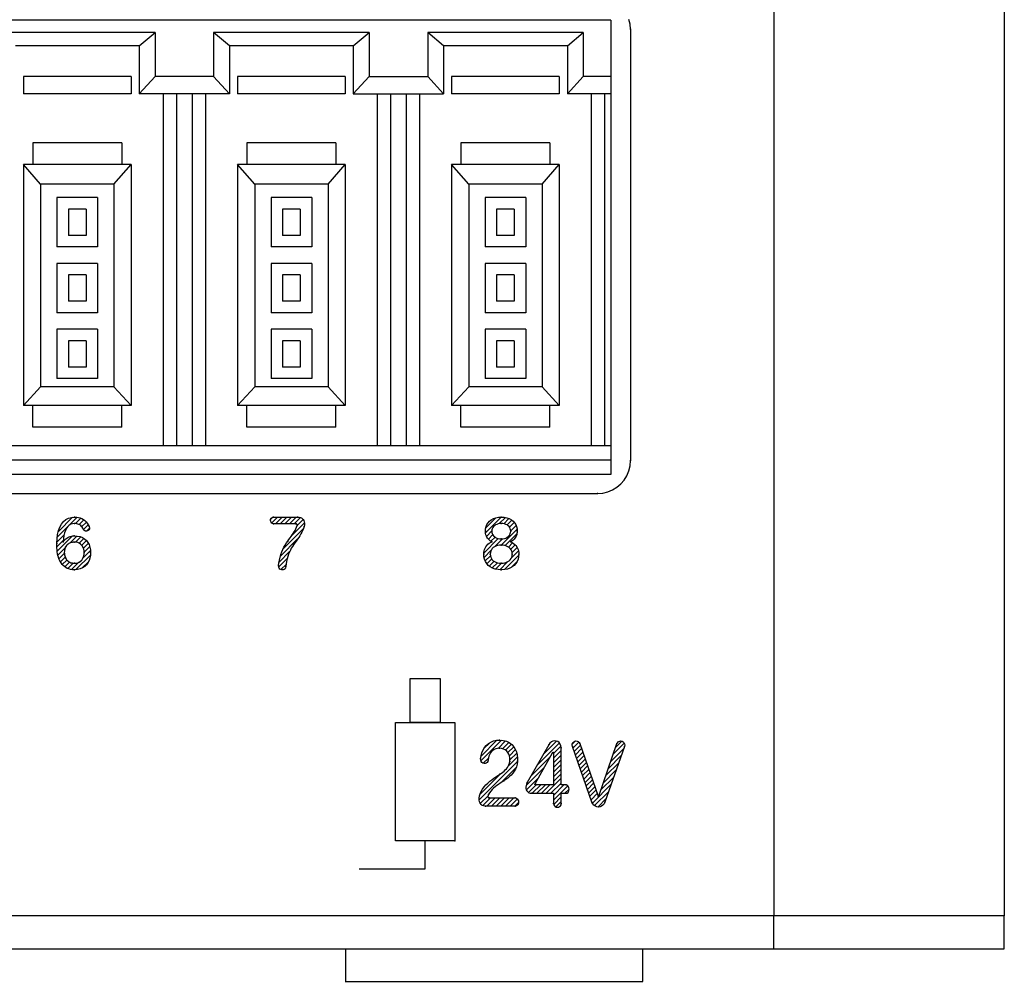
# Model space of a CAD drawing. Units: millimetres. Extents: x 101 to 350, y 62 to 260.
# Drawn here: x 174 to 204, y 121 to 151 of the extents above; entities that cross this region are included whole.
import ezdxf

# ---------------------------------------------------------------- set-up
doc = ezdxf.new("R2010")
doc.units = ezdxf.units.MM

msp = doc.modelspace()

# ---------------------------------------------------------------- linework, layer by layer
at = {"color": 5, "linetype": 'Continuous'}
for p, q in [((196.706, 198.795), (196.706, 123.295)), ((203.706, 198.795), (203.706, 123.295)), ((203.706, 123.295), (123.706, 123.295)), ((196.706, 122.295), (196.706, 123.295)), ((203.706, 122.295), (203.706, 123.295)), ((123.706, 122.294), (203.706, 122.294))]:
    msp.add_line(p, q, dxfattribs=at)
at = {"color": 7, "linetype": 'Continuous'}
for p, q in [((191.756, 150.495), (165.856, 150.495)), ((191.756, 150.495), (191.756, 136.695)), ((177.916, 150.121), (173.196, 150.121)), ((177.437, 149.716), (177.916, 150.121)), ((177.916, 150.121), (177.916, 148.781)), ((184.416, 150.121), (179.696, 150.121)), ((180.176, 149.716), (179.696, 150.121)), ((179.696, 150.121), (179.696, 148.781)), ((183.937, 149.716), (184.416, 150.121)), ((184.416, 150.121), (184.416, 148.781)), ((190.916, 150.121), (186.196, 150.121)), ((186.676, 149.716), (186.196, 150.121)), ((186.196, 150.121), (186.196, 148.781)), ((190.437, 149.716), (190.916, 150.121)), ((190.916, 150.121), (190.916, 148.781)), ((177.437, 149.716), (173.676, 149.716)), ((177.437, 149.716), (177.437, 148.251)), ((180.176, 149.716), (180.176, 148.251)), ((183.937, 149.716), (180.176, 149.716)), ((183.937, 149.716), (183.937, 148.251)), ((186.676, 149.716), (186.676, 148.251)), ((190.437, 149.716), (186.676, 149.716)), ((190.437, 149.716), (190.437, 148.251)), ((173.922, 148.781), (173.922, 148.251)), ((177.191, 148.781), (173.922, 148.781)), ((177.191, 148.781), (177.191, 148.251)), ((177.437, 148.251), (177.916, 148.781)), ((179.696, 148.781), (177.916, 148.781)), ((180.176, 148.251), (179.696, 148.781)), ((180.422, 148.781), (180.422, 148.251)), ((183.691, 148.781), (180.422, 148.781)), ((183.691, 148.781), (183.691, 148.251)), ((183.937, 148.251), (184.416, 148.781)), ((184.416, 148.781), (186.196, 148.781)), ((186.676, 148.251), (186.196, 148.781)), ((186.922, 148.781), (186.922, 148.251)), ((190.191, 148.781), (186.922, 148.781)), ((190.191, 148.781), (190.191, 148.251)), ((190.437, 148.251), (190.916, 148.781)), ((191.756, 148.781), (190.916, 148.781)), ((177.191, 148.251), (173.922, 148.251)), ((180.176, 148.251), (177.437, 148.251)), ((178.164, 148.251), (178.164, 137.566)), ((178.569, 148.251), (178.569, 137.566)), ((179.043, 148.251), (179.043, 137.566)), ((179.448, 148.251), (179.448, 137.566)), ((183.691, 148.251), (180.422, 148.251)), ((183.937, 148.251), (186.676, 148.251)), ((184.664, 148.251), (184.664, 137.566)), ((185.069, 148.251), (185.069, 137.566)), ((185.543, 148.251), (185.543, 137.566)), ((185.948, 148.251), (185.948, 137.566)), ((190.191, 148.251), (186.922, 148.251)), ((191.756, 148.251), (190.437, 148.251)), ((191.164, 148.251), (191.164, 137.566)), ((191.569, 148.251), (191.569, 137.566)), ((174.206, 146.769), (174.206, 146.105)), ((176.906, 146.769), (174.206, 146.769)), ((176.906, 146.769), (176.906, 146.105)), ((183.406, 146.769), (180.706, 146.769)), ((180.706, 146.769), (180.706, 146.105)), ((183.406, 146.769), (183.406, 146.105)), ((189.906, 146.769), (187.206, 146.769)), ((187.206, 146.769), (187.206, 146.105)), ((189.906, 146.769), (189.906, 146.105)), ((173.922, 146.105), (173.922, 138.79)), ((174.443, 145.513), (173.922, 146.105)), ((177.191, 146.105), (173.922, 146.105)), ((176.669, 145.513), (177.191, 146.105)), ((177.191, 146.105), (177.191, 138.79)), ((180.422, 146.105), (180.422, 138.79)), ((183.691, 146.105), (180.422, 146.105)), ((180.943, 145.513), (180.422, 146.105)), ((183.169, 145.513), (183.691, 146.105)), ((183.691, 146.105), (183.691, 138.79)), ((186.922, 146.105), (186.922, 138.79)), ((190.191, 146.105), (186.922, 146.105)), ((187.443, 145.513), (186.922, 146.105)), ((189.669, 145.513), (190.191, 146.105)), ((190.191, 146.105), (190.191, 138.79)), ((174.443, 145.513), (174.443, 139.354)), ((176.669, 145.513), (174.443, 145.513)), ((176.669, 145.513), (176.669, 139.354)), ((180.943, 145.513), (180.943, 139.354)), ((183.169, 145.513), (180.943, 145.513)), ((183.169, 145.513), (183.169, 139.354)), ((187.443, 145.513), (187.443, 139.354)), ((189.669, 145.513), (187.443, 145.513)), ((189.669, 145.513), (189.669, 139.354)), ((176.173, 145.105), (174.939, 145.105)), ((174.939, 145.105), (174.939, 143.605)), ((176.173, 145.105), (176.173, 143.605)), ((182.673, 145.105), (181.439, 145.105)), ((181.439, 145.105), (181.439, 143.605)), ((182.673, 145.105), (182.673, 143.605)), ((189.173, 145.105), (187.939, 145.105)), ((187.939, 145.105), (187.939, 143.605)), ((189.173, 145.105), (189.173, 143.605)), ((175.823, 144.755), (175.289, 144.755)), ((175.289, 144.755), (175.289, 143.955)), ((175.823, 144.755), (175.823, 143.955)), ((182.323, 144.755), (181.789, 144.755)), ((181.789, 144.755), (181.789, 143.955)), ((182.323, 144.755), (182.323, 143.955)), ((188.823, 144.755), (188.289, 144.755)), ((188.289, 144.755), (188.289, 143.955)), ((188.823, 144.755), (188.823, 143.955)), ((175.823, 143.955), (175.289, 143.955)), ((182.323, 143.955), (181.789, 143.955)), ((188.823, 143.955), (188.289, 143.955)), ((176.173, 143.605), (174.939, 143.605)), ((182.673, 143.605), (181.439, 143.605)), ((189.173, 143.605), (187.939, 143.605)), ((176.173, 143.105), (174.939, 143.105)), ((174.939, 143.105), (174.939, 141.605)), ((176.173, 143.105), (176.173, 141.605)), ((182.673, 143.105), (181.439, 143.105)), ((181.439, 143.105), (181.439, 141.605)), ((182.673, 143.105), (182.673, 141.605)), ((189.173, 143.105), (187.939, 143.105)), ((187.939, 143.105), (187.939, 141.605)), ((189.173, 143.105), (189.173, 141.605)), ((175.823, 142.755), (175.289, 142.755)), ((175.289, 142.755), (175.289, 141.955)), ((175.823, 142.755), (175.823, 141.955)), ((182.323, 142.755), (181.789, 142.755)), ((181.789, 142.755), (181.789, 141.955)), ((182.323, 142.755), (182.323, 141.955)), ((188.823, 142.755), (188.289, 142.755)), ((188.289, 142.755), (188.289, 141.955)), ((188.823, 142.755), (188.823, 141.955)), ((175.823, 141.955), (175.289, 141.955)), ((182.323, 141.955), (181.789, 141.955)), ((188.823, 141.955), (188.289, 141.955)), ((176.173, 141.605), (174.939, 141.605)), ((182.673, 141.605), (181.439, 141.605)), ((189.173, 141.605), (187.939, 141.605)), ((176.173, 141.105), (174.939, 141.105)), ((174.939, 141.105), (174.939, 139.605)), ((176.173, 141.105), (176.173, 139.605)), ((182.673, 141.105), (181.439, 141.105)), ((181.439, 141.105), (181.439, 139.605)), ((182.673, 141.105), (182.673, 139.605)), ((189.173, 141.105), (187.939, 141.105)), ((187.939, 141.105), (187.939, 139.605)), ((189.173, 141.105), (189.173, 139.605)), ((175.823, 140.755), (175.289, 140.755)), ((175.289, 140.755), (175.289, 139.955)), ((175.823, 140.755), (175.823, 139.955)), ((182.323, 140.755), (181.789, 140.755)), ((181.789, 140.755), (181.789, 139.955)), ((182.323, 140.755), (182.323, 139.955)), ((188.823, 140.755), (188.289, 140.755)), ((188.289, 140.755), (188.289, 139.955)), ((188.823, 140.755), (188.823, 139.955)), ((175.823, 139.955), (175.289, 139.955)), ((182.323, 139.955), (181.789, 139.955)), ((188.823, 139.955), (188.289, 139.955)), ((174.443, 139.354), (173.922, 138.79)), ((176.669, 139.354), (174.443, 139.354)), ((176.173, 139.605), (174.939, 139.605)), ((176.669, 139.354), (177.191, 138.79)), ((180.943, 139.354), (180.422, 138.79)), ((183.169, 139.354), (180.943, 139.354)), ((182.673, 139.605), (181.439, 139.605)), ((183.169, 139.354), (183.691, 138.79)), ((187.443, 139.354), (186.922, 138.79)), ((189.669, 139.354), (187.443, 139.354)), ((189.173, 139.605), (187.939, 139.605)), ((189.669, 139.354), (190.191, 138.79)), ((177.191, 138.79), (173.922, 138.79)), ((174.206, 138.127), (174.206, 138.79)), ((176.906, 138.127), (176.906, 138.79)), ((183.691, 138.79), (180.422, 138.79)), ((180.706, 138.127), (180.706, 138.79)), ((183.406, 138.127), (183.406, 138.79)), ((190.191, 138.79), (186.922, 138.79)), ((187.206, 138.127), (187.206, 138.79)), ((189.906, 138.127), (189.906, 138.79)), ((176.906, 138.127), (174.206, 138.127)), ((183.406, 138.127), (180.706, 138.127)), ((189.906, 138.127), (187.206, 138.127)), ((191.756, 137.566), (165.856, 137.566)), ((191.756, 137.13), (165.856, 137.13)), ((191.756, 136.695), (165.856, 136.695)), ((183.706, 121.274), (183.706, 122.295)), ((192.726, 121.294), (192.726, 122.295)), ((183.726, 121.294), (192.726, 121.294))]:
    msp.add_line(p, q, dxfattribs=at)
at = {"color": 3, "linetype": 'Continuous'}
for p, q in [((192.341, 150.372), (192.303, 150.516)), ((192.354, 150.22), (192.341, 150.372)), ((192.354, 150.22), (192.354, 137.117)), ((192.303, 136.801), (192.341, 136.955)), ((192.341, 136.955), (192.354, 137.117)), ((192.161, 136.526), (192.242, 136.658)), ((192.242, 136.658), (192.303, 136.801)), ((191.944, 136.31), (192.061, 136.41)), ((192.061, 136.41), (192.161, 136.526)), ((139.554, 136.117), (191.354, 136.117)), ((191.354, 136.117), (191.516, 136.13)), ((191.516, 136.13), (191.67, 136.168)), ((191.67, 136.168), (191.813, 136.229)), ((191.813, 136.229), (191.944, 136.31)), ((174.982, 134.968), (175.409, 135.395)), ((175.029, 135.099), (175.08, 135.189)), ((175.08, 135.189), (175.141, 135.264)), ((175.141, 135.264), (175.212, 135.323)), ((175.212, 135.323), (175.291, 135.366)), ((175.309, 135.153), (175.265, 135.112)), ((175.291, 135.366), (175.378, 135.392)), ((175.55, 135.396), (175.292, 135.137)), ((175.358, 135.183), (175.309, 135.153)), ((175.413, 135.201), (175.358, 135.183)), ((175.378, 135.392), (175.473, 135.401)), ((175.473, 135.207), (175.413, 135.201)), ((175.473, 135.401), (175.533, 135.398)), ((175.508, 135.206), (175.473, 135.207)), ((175.502, 135.206), (175.663, 135.367)), ((175.541, 135.2), (175.508, 135.206)), ((175.533, 135.398), (175.59, 135.39)), ((175.573, 135.191), (175.541, 135.2)), ((175.603, 135.178), (175.573, 135.191)), ((175.59, 135.39), (175.644, 135.375)), ((175.631, 135.162), (175.603, 135.178)), ((175.755, 135.318), (175.611, 135.174)), ((175.658, 135.142), (175.631, 135.162)), ((175.644, 135.375), (175.695, 135.354)), ((175.688, 135.109), (175.83, 135.251)), ((175.695, 135.354), (175.742, 135.328)), ((175.742, 135.328), (175.786, 135.296)), ((175.889, 135.168), (175.742, 135.022)), ((175.786, 135.296), (175.825, 135.258)), ((175.825, 135.258), (175.86, 135.214)), ((175.86, 135.214), (175.89, 135.165)), ((175.89, 135.165), (175.916, 135.111)), ((181.424, 135.299), (181.427, 135.33)), ((181.428, 135.269), (181.424, 135.299)), ((181.427, 135.33), (181.438, 135.357)), ((181.439, 135.242), (181.428, 135.269)), ((181.492, 135.398), (181.429, 135.335)), ((181.438, 135.357), (181.455, 135.38)), ((181.456, 135.219), (181.439, 135.242)), ((181.455, 135.22), (181.637, 135.401)), ((181.455, 135.38), (181.48, 135.396)), ((181.481, 135.203), (181.456, 135.219)), ((181.48, 135.396), (181.512, 135.401)), ((181.512, 135.197), (181.481, 135.203)), ((181.512, 135.401), (182.247, 135.401)), ((182.192, 135.197), (181.512, 135.197)), ((181.778, 135.401), (181.575, 135.197)), ((181.716, 135.197), (181.92, 135.401)), ((182.061, 135.401), (181.857, 135.197)), ((181.999, 135.197), (182.203, 135.401)), ((182.452, 135.226), (182.07, 134.845)), ((182.331, 135.388), (182.14, 135.197)), ((182.201, 135.197), (182.192, 135.197)), ((182.209, 135.195), (182.201, 135.197)), ((182.215, 135.192), (182.209, 135.195)), ((182.221, 135.188), (182.215, 135.192)), ((182.226, 135.183), (182.221, 135.188)), ((182.23, 135.177), (182.226, 135.183)), ((182.229, 135.145), (182.415, 135.33)), ((182.229, 135.142), (182.231, 135.152)), ((182.232, 135.17), (182.23, 135.177)), ((182.231, 135.152), (182.232, 135.161)), ((182.232, 135.161), (182.232, 135.17)), ((182.247, 135.401), (182.29, 135.398)), ((182.29, 135.398), (182.329, 135.389)), ((182.329, 135.389), (182.364, 135.374)), ((182.364, 135.374), (182.394, 135.353)), ((182.394, 135.353), (182.418, 135.327)), ((182.418, 135.327), (182.436, 135.295)), ((182.436, 135.295), (182.448, 135.258)), ((182.451, 135.167), (182.442, 135.115)), ((182.448, 135.258), (182.453, 135.215)), ((182.453, 135.215), (182.451, 135.167)), ((187.95, 134.926), (188.425, 135.401)), ((188.263, 135.38), (187.959, 135.077)), ((187.967, 135.111), (187.993, 135.172)), ((187.993, 135.172), (188.028, 135.228)), ((188.028, 135.228), (188.073, 135.278)), ((188.073, 135.278), (188.127, 135.32)), ((188.127, 135.32), (188.19, 135.354)), ((188.19, 135.354), (188.262, 135.38)), ((188.254, 135.163), (188.222, 135.139)), ((188.291, 135.181), (188.254, 135.163)), ((188.262, 135.38), (188.342, 135.396)), ((188.334, 135.196), (188.291, 135.181)), ((188.38, 135.204), (188.334, 135.196)), ((188.342, 135.396), (188.431, 135.401)), ((188.554, 135.389), (188.367, 135.202)), ((188.431, 135.207), (188.38, 135.204)), ((188.431, 135.401), (188.52, 135.396)), ((188.482, 135.204), (188.431, 135.207)), ((188.528, 135.196), (188.482, 135.204)), ((188.506, 135.2), (188.664, 135.357)), ((188.52, 135.396), (188.601, 135.38)), ((188.571, 135.181), (188.528, 135.196)), ((188.608, 135.163), (188.571, 135.181)), ((188.601, 135.38), (188.673, 135.354)), ((188.64, 135.139), (188.608, 135.163)), ((188.754, 135.306), (188.61, 135.161)), ((188.673, 135.354), (188.736, 135.32)), ((188.682, 135.092), (188.826, 135.237)), ((188.879, 135.148), (188.717, 134.986)), ((188.736, 135.32), (188.79, 135.278)), ((188.79, 135.278), (188.834, 135.228)), ((188.834, 135.228), (188.869, 135.172)), ((188.869, 135.172), (188.894, 135.111)), ((174.935, 134.639), (175.151, 134.855)), ((174.94, 134.746), (174.958, 134.877)), ((175.26, 135.106), (174.946, 134.792)), ((174.958, 134.877), (174.988, 134.995)), ((174.988, 134.995), (175.029, 135.099)), ((175.168, 134.925), (175.148, 134.843)), ((175.194, 134.998), (175.168, 134.925)), ((175.227, 135.06), (175.194, 134.998)), ((175.265, 135.112), (175.227, 135.06)), ((175.682, 135.118), (175.658, 135.142)), ((175.703, 135.091), (175.682, 135.118)), ((175.723, 135.06), (175.703, 135.091)), ((175.74, 135.025), (175.723, 135.06)), ((175.757, 135), (175.74, 135.025)), ((175.78, 134.984), (175.757, 135)), ((175.807, 134.976), (175.78, 134.984)), ((175.836, 134.976), (175.807, 134.976)), ((175.864, 134.984), (175.836, 134.976)), ((175.839, 134.977), (175.923, 135.062)), ((175.889, 134.998), (175.864, 134.984)), ((175.909, 135.019), (175.889, 134.998)), ((175.921, 135.045), (175.909, 135.019)), ((175.916, 135.111), (175.925, 135.075)), ((175.925, 135.075), (175.921, 135.045)), ((181.808, 134.441), (182.426, 135.059)), ((182.05, 134.815), (182.082, 134.861)), ((182.082, 134.861), (182.112, 134.907)), ((182.112, 134.907), (182.141, 134.952)), ((182.141, 134.952), (182.167, 134.998)), ((182.167, 134.998), (182.19, 135.045)), ((182.19, 135.045), (182.211, 135.093)), ((182.211, 135.093), (182.229, 135.142)), ((182.347, 134.889), (182.313, 134.835)), ((182.377, 134.943), (182.347, 134.889)), ((182.403, 134.999), (182.377, 134.943)), ((182.425, 135.056), (182.403, 134.999)), ((182.442, 135.115), (182.425, 135.056)), ((187.947, 134.975), (187.952, 135.045)), ((187.949, 134.937), (187.947, 134.975)), ((187.954, 134.899), (187.949, 134.937)), ((187.952, 135.045), (187.967, 135.111)), ((187.963, 134.862), (187.954, 134.899)), ((187.977, 134.825), (187.963, 134.862)), ((188.145, 134.98), (187.981, 134.816)), ((188.038, 134.731), (188.174, 134.868)), ((188.148, 135.013), (188.145, 134.975)), ((188.145, 134.975), (188.148, 134.937)), ((188.157, 135.049), (188.148, 135.013)), ((188.148, 134.937), (188.158, 134.9)), ((188.173, 135.082), (188.157, 135.049)), ((188.158, 134.9), (188.175, 134.866)), ((188.195, 135.112), (188.173, 135.082)), ((188.175, 134.866), (188.198, 134.835)), ((188.222, 135.139), (188.195, 135.112)), ((188.423, 134.55), (188.91, 135.038)), ((188.906, 134.892), (188.549, 134.535)), ((188.668, 135.112), (188.64, 135.139)), ((188.665, 134.835), (188.687, 134.866)), ((188.689, 135.082), (188.668, 135.112)), ((188.687, 134.866), (188.704, 134.9)), ((188.705, 135.049), (188.689, 135.082)), ((188.704, 134.9), (188.714, 134.937)), ((188.715, 135.013), (188.705, 135.049)), ((188.714, 134.937), (188.718, 134.975)), ((188.718, 134.975), (188.715, 135.013)), ((188.898, 134.861), (188.884, 134.825)), ((188.894, 135.111), (188.91, 135.045)), ((188.907, 134.899), (188.898, 134.861)), ((188.913, 134.937), (188.907, 134.899)), ((188.91, 135.045), (188.915, 134.975)), ((188.915, 134.975), (188.913, 134.937)), ((174.934, 134.603), (174.94, 134.746)), ((174.935, 134.533), (174.934, 134.603)), ((175.13, 134.693), (174.936, 134.499)), ((174.946, 134.368), (175.406, 134.827)), ((175.134, 134.752), (175.127, 134.652)), ((175.127, 134.652), (175.149, 134.685)), ((175.148, 134.843), (175.134, 134.752)), ((175.149, 134.685), (175.175, 134.715)), ((175.175, 134.715), (175.204, 134.742)), ((175.204, 134.742), (175.235, 134.765)), ((175.251, 134.561), (175.229, 134.538)), ((175.235, 134.765), (175.269, 134.785)), ((175.275, 134.581), (175.251, 134.561)), ((175.269, 134.785), (175.305, 134.802)), ((175.302, 134.599), (175.275, 134.581)), ((175.331, 134.614), (175.302, 134.599)), ((175.305, 134.802), (175.343, 134.815)), ((175.362, 134.626), (175.331, 134.614)), ((175.546, 134.826), (175.336, 134.616)), ((175.343, 134.815), (175.383, 134.824)), ((175.395, 134.634), (175.362, 134.626)), ((175.383, 134.824), (175.423, 134.83)), ((175.429, 134.64), (175.395, 134.634)), ((175.423, 134.83), (175.465, 134.832)), ((175.465, 134.641), (175.429, 134.64)), ((175.465, 134.832), (175.556, 134.825)), ((175.518, 134.637), (175.465, 134.641)), ((175.5, 134.639), (175.661, 134.799)), ((175.567, 134.626), (175.518, 134.637)), ((175.556, 134.825), (175.639, 134.807)), ((175.611, 134.607), (175.567, 134.626)), ((175.755, 134.752), (175.611, 134.607)), ((175.65, 134.582), (175.611, 134.607)), ((175.639, 134.807), (175.713, 134.778)), ((175.684, 134.551), (175.65, 134.582)), ((175.713, 134.514), (175.684, 134.551)), ((175.689, 134.545), (175.833, 134.689)), ((175.713, 134.778), (175.777, 134.739)), ((175.892, 134.606), (175.741, 134.455)), ((175.777, 134.739), (175.833, 134.69)), ((175.833, 134.69), (175.878, 134.631)), ((175.878, 134.631), (175.914, 134.565)), ((175.914, 134.565), (175.94, 134.491)), ((182.246, 134.738), (181.723, 134.214)), ((181.83, 134.487), (181.867, 134.553)), ((181.867, 134.553), (181.906, 134.616)), ((181.906, 134.616), (181.946, 134.675)), ((181.946, 134.675), (181.981, 134.722)), ((181.981, 134.722), (182.016, 134.769)), ((182.016, 134.769), (182.05, 134.815)), ((182.12, 134.563), (182.086, 134.513)), ((182.16, 134.62), (182.12, 134.563)), ((182.2, 134.674), (182.16, 134.62)), ((182.24, 134.728), (182.2, 134.674)), ((182.278, 134.782), (182.24, 134.728)), ((182.313, 134.835), (182.278, 134.782)), ((187.9, 134.31), (188.34, 134.75)), ((187.994, 134.791), (187.977, 134.825)), ((187.992, 134.54), (188.024, 134.574)), ((188.016, 134.758), (187.994, 134.791)), ((188.042, 134.727), (188.016, 134.758)), ((188.024, 134.574), (188.061, 134.605)), ((188.072, 134.699), (188.042, 134.727)), ((188.061, 134.605), (188.102, 134.63)), ((188.107, 134.674), (188.072, 134.699)), ((188.102, 134.63), (188.146, 134.652)), ((188.146, 134.652), (188.107, 134.674)), ((188.243, 134.795), (188.116, 134.668)), ((188.198, 134.835), (188.225, 134.808)), ((188.225, 134.808), (188.258, 134.784)), ((188.472, 134.741), (188.237, 134.506)), ((188.258, 134.784), (188.296, 134.765)), ((188.296, 134.765), (188.337, 134.751)), ((188.337, 134.751), (188.383, 134.742)), ((188.431, 134.551), (188.373, 134.547)), ((188.383, 134.742), (188.431, 134.739)), ((188.431, 134.739), (188.48, 134.742)), ((188.489, 134.547), (188.431, 134.551)), ((188.48, 134.742), (188.525, 134.751)), ((188.525, 134.751), (188.567, 134.765)), ((188.567, 134.765), (188.604, 134.784)), ((188.604, 134.784), (188.637, 134.808)), ((188.637, 134.808), (188.665, 134.835)), ((188.647, 134.492), (188.775, 134.62)), ((188.755, 134.673), (188.716, 134.652)), ((188.716, 134.652), (188.76, 134.63)), ((188.853, 134.557), (188.719, 134.422)), ((188.789, 134.698), (188.755, 134.673)), ((188.76, 134.63), (188.801, 134.604)), ((188.82, 134.726), (188.789, 134.698)), ((188.801, 134.604), (188.838, 134.573)), ((188.845, 134.757), (188.82, 134.726)), ((188.838, 134.573), (188.87, 134.539)), ((188.867, 134.79), (188.845, 134.757)), ((188.884, 134.825), (188.867, 134.79)), ((174.938, 134.467), (174.935, 134.533)), ((174.942, 134.403), (174.938, 134.467)), ((174.949, 134.343), (174.942, 134.403)), ((174.958, 134.286), (174.949, 134.343)), ((174.969, 134.233), (174.958, 134.286)), ((175.185, 134.464), (174.966, 134.246)), ((174.998, 134.136), (175.163, 134.301)), ((175.163, 134.364), (175.161, 134.329)), ((175.161, 134.329), (175.163, 134.295)), ((175.167, 134.397), (175.163, 134.364)), ((175.163, 134.295), (175.167, 134.26)), ((175.173, 134.429), (175.167, 134.397)), ((175.167, 134.26), (175.174, 134.226)), ((175.182, 134.459), (175.173, 134.429)), ((175.193, 134.485), (175.182, 134.459)), ((175.21, 134.513), (175.193, 134.485)), ((175.229, 134.538), (175.21, 134.513)), ((175.735, 134.472), (175.713, 134.514)), ((175.956, 134.388), (175.73, 134.161)), ((175.752, 134.426), (175.735, 134.472)), ((175.762, 134.376), (175.752, 134.426)), ((175.753, 134.222), (175.762, 134.271)), ((175.765, 134.322), (175.762, 134.376)), ((175.762, 134.271), (175.765, 134.322)), ((175.764, 134.337), (175.934, 134.507)), ((175.94, 134.491), (175.955, 134.41)), ((175.955, 134.41), (175.96, 134.322)), ((175.96, 134.322), (175.955, 134.238)), ((181.682, 134.032), (182.004, 134.354)), ((181.713, 134.182), (181.737, 134.264)), ((181.737, 134.264), (181.765, 134.342)), ((181.765, 134.342), (181.796, 134.416)), ((181.796, 134.416), (181.83, 134.487)), ((181.971, 134.272), (181.949, 134.204)), ((181.997, 134.338), (181.971, 134.272)), ((182.025, 134.4), (181.997, 134.338)), ((182.055, 134.458), (182.025, 134.4)), ((182.086, 134.513), (182.055, 134.458)), ((187.898, 134.276), (187.901, 134.324)), ((187.904, 134.195), (187.898, 134.276)), ((187.901, 134.324), (187.909, 134.372)), ((188.126, 134.395), (187.908, 134.177)), ((187.909, 134.372), (187.922, 134.418)), ((187.922, 134.418), (187.941, 134.461)), ((187.941, 134.461), (187.964, 134.502)), ((187.964, 134.502), (187.992, 134.54)), ((188.102, 134.323), (188.098, 134.276)), ((188.098, 134.276), (188.102, 134.228)), ((188.113, 134.367), (188.102, 134.323)), ((188.132, 134.407), (188.113, 134.367)), ((188.157, 134.443), (188.132, 134.407)), ((188.189, 134.474), (188.157, 134.443)), ((188.227, 134.501), (188.189, 134.474)), ((188.27, 134.522), (188.227, 134.501)), ((188.319, 134.538), (188.27, 134.522)), ((188.373, 134.547), (188.319, 134.538)), ((188.542, 134.538), (188.489, 134.547)), ((188.591, 134.522), (188.542, 134.538)), ((188.634, 134.501), (188.591, 134.522)), ((188.672, 134.474), (188.634, 134.501)), ((188.704, 134.443), (188.672, 134.474)), ((188.73, 134.407), (188.704, 134.443)), ((188.749, 134.367), (188.73, 134.407)), ((188.952, 134.373), (188.735, 134.156)), ((188.76, 134.323), (188.749, 134.367)), ((188.76, 134.322), (188.913, 134.475)), ((188.764, 134.276), (188.76, 134.323)), ((188.76, 134.228), (188.764, 134.276)), ((188.87, 134.539), (188.898, 134.501)), ((188.898, 134.501), (188.921, 134.461)), ((188.921, 134.461), (188.939, 134.417)), ((188.939, 134.417), (188.953, 134.372)), ((188.953, 134.372), (188.961, 134.324)), ((188.964, 134.276), (188.958, 134.195)), ((188.961, 134.324), (188.964, 134.276)), ((174.983, 134.182), (174.969, 134.233)), ((174.998, 134.135), (174.983, 134.182)), ((175.016, 134.091), (174.998, 134.135)), ((175.036, 134.051), (175.016, 134.091)), ((175.063, 134.007), (175.036, 134.051)), ((175.188, 134.185), (175.043, 134.04)), ((175.093, 133.966), (175.063, 134.007)), ((175.126, 133.929), (175.093, 133.966)), ((175.101, 133.957), (175.242, 134.097)), ((175.174, 134.226), (175.185, 134.194)), ((175.321, 134.035), (175.175, 133.889)), ((175.185, 134.194), (175.198, 134.163)), ((175.198, 134.163), (175.214, 134.134)), ((175.214, 134.134), (175.232, 134.108)), ((175.232, 134.108), (175.254, 134.084)), ((175.254, 134.084), (175.277, 134.063)), ((175.266, 133.838), (175.43, 134.003)), ((175.277, 134.063), (175.304, 134.044)), ((175.304, 134.044), (175.332, 134.029)), ((175.332, 134.029), (175.363, 134.017)), ((175.363, 134.017), (175.396, 134.008)), ((175.598, 134.029), (175.377, 133.808)), ((175.396, 134.008), (175.43, 134.003)), ((175.43, 134.003), (175.466, 134.001)), ((175.466, 134.001), (175.522, 134.005)), ((175.515, 133.805), (175.956, 134.246)), ((175.522, 134.005), (175.572, 134.017)), ((175.572, 134.017), (175.616, 134.037)), ((175.616, 134.037), (175.655, 134.064)), ((175.655, 134.064), (175.689, 134.096)), ((175.689, 134.096), (175.716, 134.134)), ((175.894, 134.042), (175.707, 133.856)), ((175.716, 134.134), (175.737, 134.176)), ((175.737, 134.176), (175.753, 134.222)), ((175.835, 133.954), (175.78, 133.902)), ((175.88, 134.015), (175.835, 133.954)), ((175.915, 134.083), (175.88, 134.015)), ((175.94, 134.158), (175.915, 134.083)), ((175.955, 134.238), (175.94, 134.158)), ((181.668, 133.916), (181.678, 134.008)), ((181.931, 134.14), (181.67, 133.879)), ((181.678, 134.008), (181.693, 134.097)), ((181.693, 134.097), (181.713, 134.182)), ((181.741, 133.808), (181.899, 133.966)), ((181.9, 133.98), (181.892, 133.899)), ((181.913, 134.057), (181.9, 133.98)), ((181.929, 134.132), (181.913, 134.057)), ((181.949, 134.204), (181.929, 134.132)), ((187.921, 134.12), (187.904, 134.195)), ((187.949, 134.051), (187.921, 134.12)), ((187.942, 134.069), (188.102, 134.229)), ((187.988, 133.989), (187.949, 134.051)), ((188.037, 133.934), (187.988, 133.989)), ((188.142, 134.129), (187.995, 133.981)), ((188.067, 133.912), (188.214, 134.058)), ((188.102, 134.228), (188.113, 134.184)), ((188.113, 134.184), (188.132, 134.144)), ((188.132, 134.144), (188.157, 134.108)), ((188.311, 134.014), (188.154, 133.858)), ((188.157, 134.108), (188.189, 134.076)), ((188.189, 134.076), (188.227, 134.049)), ((188.227, 134.049), (188.27, 134.028)), ((188.259, 133.821), (188.437, 133.999)), ((188.27, 134.028), (188.319, 134.012)), ((188.319, 134.012), (188.373, 134.002)), ((188.373, 134.002), (188.431, 133.999)), ((188.623, 134.044), (188.383, 133.804)), ((188.431, 133.999), (188.489, 134.002)), ((188.489, 134.002), (188.542, 134.012)), ((188.528, 133.807), (188.961, 134.24)), ((188.542, 134.012), (188.591, 134.028)), ((188.591, 134.028), (188.634, 134.049)), ((188.634, 134.049), (188.672, 134.076)), ((188.672, 134.076), (188.704, 134.108)), ((188.704, 134.108), (188.73, 134.144)), ((188.73, 134.144), (188.749, 134.184)), ((188.911, 134.048), (188.735, 133.873)), ((188.749, 134.184), (188.76, 134.228)), ((188.873, 133.989), (188.824, 133.934)), ((188.912, 134.051), (188.873, 133.989)), ((188.941, 134.12), (188.912, 134.051)), ((188.958, 134.195), (188.941, 134.12)), ((175.164, 133.897), (175.126, 133.929)), ((175.204, 133.869), (175.164, 133.897)), ((175.249, 133.845), (175.204, 133.869)), ((175.298, 133.826), (175.249, 133.845)), ((175.35, 133.812), (175.298, 133.826)), ((175.406, 133.804), (175.35, 133.812)), ((175.466, 133.801), (175.406, 133.804)), ((175.559, 133.808), (175.466, 133.801)), ((175.642, 133.828), (175.559, 133.808)), ((175.716, 133.859), (175.642, 133.828)), ((175.78, 133.902), (175.716, 133.859)), ((181.671, 133.878), (181.668, 133.916)), ((181.685, 133.847), (181.671, 133.878)), ((181.708, 133.824), (181.685, 133.847)), ((181.738, 133.809), (181.708, 133.824)), ((181.771, 133.802), (181.738, 133.809)), ((181.804, 133.803), (181.771, 133.802)), ((181.836, 133.813), (181.804, 133.803)), ((181.863, 133.833), (181.836, 133.813)), ((181.882, 133.861), (181.863, 133.833)), ((181.892, 133.899), (181.882, 133.861)), ((188.097, 133.888), (188.037, 133.934)), ((188.166, 133.851), (188.097, 133.888)), ((188.245, 133.824), (188.166, 133.851)), ((188.334, 133.807), (188.245, 133.824)), ((188.431, 133.801), (188.334, 133.807)), ((188.528, 133.807), (188.431, 133.801)), ((188.616, 133.824), (188.528, 133.807)), ((188.695, 133.851), (188.616, 133.824)), ((188.764, 133.888), (188.695, 133.851)), ((188.824, 133.934), (188.764, 133.888)), ((185.668, 129.167), (185.668, 130.498)), ((185.668, 130.498), (186.571, 130.498)), ((186.571, 130.498), (186.571, 129.167)), ((185.217, 125.565), (185.217, 129.167)), ((185.217, 129.167), (187.022, 129.167)), ((186.571, 129.167), (185.668, 129.167)), ((187.022, 129.167), (187.022, 125.565)), ((187.813, 127.998), (188.439, 128.625)), ((188.297, 128.624), (187.816, 128.143)), ((188.112, 128.569), (188.192, 128.602)), ((188.192, 128.602), (188.281, 128.623)), ((188.281, 128.623), (188.378, 128.63)), ((188.558, 128.602), (188.332, 128.377)), ((188.378, 128.63), (188.49, 128.62)), ((188.49, 128.62), (188.589, 128.594)), ((188.589, 128.594), (188.675, 128.552)), ((189.706, 128.195), (190.108, 128.596)), ((189.952, 128.572), (189.908, 128.536)), ((190, 128.594), (189.952, 128.572)), ((190.051, 128.603), (190, 128.594)), ((190.101, 128.599), (190.051, 128.603)), ((190.148, 128.582), (190.101, 128.599)), ((190.19, 128.552), (190.148, 128.582)), ((190.585, 128.508), (190.675, 128.598)), ((190.604, 128.552), (190.63, 128.578)), ((190.63, 128.578), (190.662, 128.595)), ((190.662, 128.595), (190.698, 128.603)), ((190.698, 128.603), (190.734, 128.6)), ((190.734, 128.6), (190.768, 128.586)), ((190.768, 128.586), (190.796, 128.561)), ((191.907, 128.416), (192.088, 128.597)), ((191.965, 128.561), (191.994, 128.586)), ((191.994, 128.586), (192.027, 128.6)), ((192.027, 128.6), (192.063, 128.603)), ((192.063, 128.603), (192.099, 128.595)), ((192.099, 128.595), (192.131, 128.578)), ((192.131, 128.578), (192.156, 128.552)), ((187.843, 128.246), (187.878, 128.329)), ((187.878, 128.329), (187.922, 128.403)), ((187.904, 128.372), (188.082, 128.551)), ((187.922, 128.403), (187.976, 128.469)), ((187.976, 128.469), (188.04, 128.524)), ((188.04, 128.524), (188.112, 128.569)), ((188.138, 128.285), (188.105, 128.245)), ((188.175, 128.318), (188.138, 128.285)), ((188.218, 128.345), (188.175, 128.318)), ((188.265, 128.364), (188.218, 128.345)), ((188.317, 128.376), (188.265, 128.364)), ((188.374, 128.38), (188.317, 128.376)), ((188.441, 128.374), (188.374, 128.38)), ((188.5, 128.357), (188.441, 128.374)), ((188.464, 128.367), (188.657, 128.56)), ((188.552, 128.33), (188.5, 128.357)), ((188.596, 128.294), (188.552, 128.33)), ((188.74, 128.502), (188.561, 128.322)), ((188.631, 128.251), (188.596, 128.294)), ((188.631, 128.251), (188.808, 128.428)), ((188.675, 128.552), (188.748, 128.496)), ((188.861, 128.34), (188.676, 128.155)), ((188.748, 128.496), (188.808, 128.429)), ((188.808, 128.429), (188.856, 128.352)), ((188.856, 128.352), (188.891, 128.268)), ((189.871, 128.485), (189.219, 127.34)), ((190.196, 128.543), (189.519, 127.866)), ((189.908, 128.536), (189.871, 128.485)), ((190.018, 128.224), (190.245, 128.45)), ((190.252, 128.316), (190.018, 128.083)), ((190.222, 128.51), (190.19, 128.552)), ((190.244, 128.456), (190.222, 128.51)), ((190.252, 128.39), (190.244, 128.456)), ((190.252, 127.268), (190.252, 128.39)), ((190.582, 128.479), (190.587, 128.519)), ((190.591, 128.433), (190.582, 128.479)), ((190.587, 128.519), (190.604, 128.552)), ((191.183, 126.747), (190.591, 128.433)), ((190.787, 128.569), (190.607, 128.389)), ((190.644, 128.284), (190.834, 128.474)), ((190.87, 128.369), (190.681, 128.179)), ((190.796, 128.561), (190.817, 128.522)), ((190.817, 128.522), (191.368, 126.927)), ((191.391, 126.927), (191.944, 128.522)), ((192.169, 128.433), (191.58, 126.747)), ((191.757, 127.983), (192.149, 128.375)), ((192.166, 128.533), (191.832, 128.199)), ((191.944, 128.522), (191.965, 128.561)), ((192.156, 128.552), (192.173, 128.519)), ((192.179, 128.479), (192.169, 128.433)), ((192.173, 128.519), (192.179, 128.479)), ((187.762, 126.816), (188.923, 127.978)), ((187.804, 128.06), (187.818, 128.156)), ((187.806, 128.015), (187.804, 128.06)), ((187.82, 127.979), (187.806, 128.015)), ((187.818, 128.156), (187.843, 128.246)), ((187.843, 127.951), (187.82, 127.979)), ((188.041, 128.085), (187.884, 127.929)), ((188.021, 127.983), (188, 127.953)), ((188.031, 128.025), (188.021, 127.983)), ((188.041, 128.088), (188.031, 128.025)), ((188.057, 128.146), (188.041, 128.088)), ((188.078, 128.199), (188.057, 128.146)), ((188.105, 128.245), (188.078, 128.199)), ((188.659, 128.203), (188.631, 128.251)), ((188.922, 128.118), (188.641, 127.836)), ((188.679, 128.15), (188.659, 128.203)), ((188.676, 127.926), (188.686, 127.975)), ((188.69, 128.093), (188.679, 128.15)), ((188.686, 127.975), (188.692, 128.035)), ((188.692, 128.035), (188.69, 128.093)), ((188.692, 128.029), (188.899, 128.237)), ((188.891, 128.268), (188.914, 128.178)), ((188.925, 127.99), (188.913, 127.901)), ((188.914, 128.178), (188.926, 128.085)), ((188.926, 128.085), (188.925, 127.99)), ((189.332, 127.538), (189.917, 128.122)), ((189.465, 127.325), (189.985, 128.243)), ((189.985, 128.243), (189.99, 128.25)), ((189.99, 128.25), (189.994, 128.255)), ((189.994, 128.255), (189.999, 128.259)), ((189.999, 128.259), (190.003, 128.261)), ((190.003, 128.261), (190.007, 128.261)), ((190.007, 128.261), (190.011, 128.259)), ((190.011, 128.259), (190.014, 128.255)), ((190.014, 128.255), (190.016, 128.25)), ((190.016, 128.25), (190.018, 128.243)), ((190.018, 128.243), (190.018, 128.235)), ((190.018, 128.235), (190.018, 127.268)), ((190.018, 127.941), (190.252, 128.175)), ((190.252, 128.033), (190.018, 127.8)), ((190.717, 128.075), (190.906, 128.264)), ((190.943, 128.159), (190.754, 127.97)), ((190.791, 127.865), (190.979, 128.053)), ((192.073, 128.158), (191.682, 127.766)), ((187.873, 127.932), (187.843, 127.951)), ((187.906, 127.923), (187.873, 127.932)), ((187.94, 127.923), (187.906, 127.923)), ((187.972, 127.932), (187.94, 127.923)), ((188, 127.953), (187.972, 127.932)), ((188.88, 127.793), (188.429, 127.342)), ((188.476, 127.655), (188.516, 127.687)), ((188.516, 127.687), (188.553, 127.722)), ((188.553, 127.722), (188.587, 127.758)), ((188.587, 127.758), (188.616, 127.796)), ((188.616, 127.796), (188.641, 127.836)), ((188.641, 127.836), (188.661, 127.88)), ((188.661, 127.88), (188.676, 127.926)), ((188.825, 127.683), (188.782, 127.624)), ((188.862, 127.749), (188.825, 127.683)), ((188.891, 127.821), (188.862, 127.749)), ((188.913, 127.901), (188.891, 127.821)), ((189.732, 127.796), (189.185, 127.25)), ((190.018, 127.658), (190.252, 127.892)), ((190.252, 127.75), (190.018, 127.517)), ((191.015, 127.948), (190.828, 127.761)), ((190.864, 127.656), (191.052, 127.843)), ((191.088, 127.738), (190.901, 127.551)), ((191.921, 127.723), (191.532, 127.333)), ((191.607, 127.55), (191.997, 127.94)), ((188.417, 127.613), (187.788, 126.984)), ((188.019, 127.324), (188.079, 127.377)), ((188.079, 127.377), (188.141, 127.426)), ((188.141, 127.426), (188.204, 127.473)), ((188.204, 127.473), (188.267, 127.515)), ((188.267, 127.515), (188.328, 127.555)), ((188.328, 127.555), (188.387, 127.593)), ((188.387, 127.593), (188.433, 127.623)), ((188.433, 127.623), (188.476, 127.655)), ((188.504, 127.39), (188.451, 127.356)), ((188.565, 127.431), (188.504, 127.39)), ((188.625, 127.474), (188.565, 127.431)), ((188.681, 127.52), (188.625, 127.474)), ((188.734, 127.569), (188.681, 127.52)), ((188.782, 127.624), (188.734, 127.569)), ((189.193, 127.116), (189.548, 127.471)), ((190.252, 127.468), (189.797, 127.013)), ((190.018, 127.376), (190.252, 127.609)), ((190.938, 127.447), (191.124, 127.633)), ((191.161, 127.528), (190.975, 127.342)), ((191.011, 127.237), (191.197, 127.423)), ((191.457, 127.117), (191.845, 127.505)), ((187.823, 127.068), (187.863, 127.139)), ((187.863, 127.139), (187.91, 127.205)), ((187.91, 127.205), (187.962, 127.266)), ((187.962, 127.266), (188.019, 127.324)), ((188.11, 127.079), (188.074, 127.03)), ((188.151, 127.125), (188.11, 127.079)), ((188.195, 127.168), (188.151, 127.125)), ((188.243, 127.209), (188.195, 127.168)), ((188.293, 127.248), (188.243, 127.209)), ((188.345, 127.285), (188.293, 127.248)), ((188.397, 127.321), (188.345, 127.285)), ((188.451, 127.356), (188.397, 127.321)), ((189.185, 127.248), (189.179, 127.203)), ((189.179, 127.203), (189.181, 127.16)), ((189.181, 127.16), (189.191, 127.12)), ((189.198, 127.294), (189.185, 127.248)), ((189.191, 127.12), (189.209, 127.084)), ((189.219, 127.34), (189.198, 127.294)), ((189.209, 127.084), (189.234, 127.055)), ((189.486, 127.268), (189.257, 127.039)), ((189.372, 127.013), (189.627, 127.268)), ((189.453, 127.287), (189.454, 127.295)), ((189.454, 127.281), (189.453, 127.287)), ((189.454, 127.295), (189.456, 127.304)), ((189.457, 127.276), (189.454, 127.281)), ((189.456, 127.304), (189.46, 127.313)), ((189.462, 127.272), (189.457, 127.276)), ((189.46, 127.313), (189.465, 127.325)), ((189.469, 127.27), (189.462, 127.272)), ((189.478, 127.268), (189.469, 127.27)), ((189.489, 127.268), (189.478, 127.268)), ((190.018, 127.268), (189.489, 127.268)), ((189.769, 127.268), (189.514, 127.013)), ((189.655, 127.013), (189.91, 127.268)), ((189.938, 127.013), (190.252, 127.326)), ((190.335, 127.268), (190.018, 126.951)), ((190.018, 126.81), (190.452, 127.244)), ((190.399, 127.268), (190.252, 127.268)), ((190.489, 127.139), (190.362, 127.013)), ((190.431, 127.26), (190.399, 127.268)), ((190.456, 127.241), (190.431, 127.26)), ((190.474, 127.213), (190.456, 127.241)), ((190.485, 127.178), (190.474, 127.213)), ((190.475, 127.068), (190.485, 127.102)), ((190.489, 127.14), (190.485, 127.178)), ((190.485, 127.102), (190.489, 127.14)), ((191.233, 127.318), (191.048, 127.133)), ((191.085, 127.028), (191.27, 127.213)), ((191.306, 127.108), (191.122, 126.923)), ((191.769, 127.287), (191.198, 126.717)), ((187.762, 126.812), (187.763, 126.87)), ((187.77, 126.759), (187.762, 126.812)), ((187.763, 126.87), (187.773, 126.933)), ((187.773, 126.933), (187.793, 126.999)), ((187.793, 126.999), (187.823, 127.068)), ((188.028, 126.941), (187.793, 126.706)), ((187.868, 126.64), (188.103, 126.875)), ((188.245, 126.875), (187.993, 126.623)), ((188.024, 126.926), (188.023, 126.912)), ((188.023, 126.912), (188.024, 126.901)), ((188.028, 126.941), (188.024, 126.926)), ((188.024, 126.901), (188.028, 126.892)), ((188.034, 126.958), (188.028, 126.941)), ((188.028, 126.892), (188.034, 126.884)), ((188.043, 126.978), (188.034, 126.958)), ((188.034, 126.884), (188.042, 126.879)), ((188.042, 126.879), (188.052, 126.876)), ((188.074, 127.03), (188.043, 126.978)), ((188.052, 126.876), (188.065, 126.875)), ((188.065, 126.875), (188.857, 126.875)), ((188.134, 126.623), (188.386, 126.875)), ((188.528, 126.875), (188.275, 126.623)), ((188.417, 126.623), (188.669, 126.875)), ((188.811, 126.875), (188.558, 126.623)), ((188.7, 126.623), (188.922, 126.845)), ((188.857, 126.875), (188.892, 126.868)), ((188.892, 126.868), (188.919, 126.849)), ((188.919, 126.849), (188.938, 126.82)), ((188.938, 126.82), (188.95, 126.786)), ((188.95, 126.786), (188.954, 126.749)), ((189.234, 127.055), (189.267, 127.032)), ((189.267, 127.032), (189.308, 127.018)), ((189.308, 127.018), (189.357, 127.013)), ((189.357, 127.013), (190.018, 127.013)), ((190.018, 127.013), (190.018, 126.7)), ((190.252, 126.902), (190.023, 126.673)), ((190.252, 126.7), (190.252, 127.013)), ((190.252, 127.013), (190.399, 127.013)), ((190.399, 127.013), (190.431, 127.02)), ((190.431, 127.02), (190.457, 127.039)), ((190.457, 127.039), (190.475, 127.068)), ((191.158, 126.819), (191.342, 127.003)), ((191.261, 126.638), (191.693, 127.07)), ((191.616, 126.852), (191.36, 126.596)), ((191.368, 126.927), (191.371, 126.921)), ((191.371, 126.921), (191.374, 126.918)), ((191.374, 126.918), (191.377, 126.916)), ((191.377, 126.916), (191.38, 126.916)), ((191.38, 126.916), (191.383, 126.918)), ((191.383, 126.918), (191.385, 126.92)), ((191.385, 126.92), (191.388, 126.922)), ((191.388, 126.922), (191.389, 126.925)), ((191.389, 126.925), (191.39, 126.926)), ((191.39, 126.926), (191.391, 126.927)), ((187.788, 126.713), (187.77, 126.759)), ((187.815, 126.675), (187.788, 126.713)), ((187.85, 126.647), (187.815, 126.675)), ((187.895, 126.629), (187.85, 126.647)), ((187.948, 126.623), (187.895, 126.629)), ((188.857, 126.623), (187.948, 126.623)), ((188.953, 126.734), (188.841, 126.623)), ((188.892, 126.63), (188.857, 126.623)), ((188.92, 126.649), (188.892, 126.63)), ((188.939, 126.677), (188.92, 126.649)), ((188.95, 126.711), (188.939, 126.677)), ((188.954, 126.749), (188.95, 126.711)), ((190.018, 126.7), (190.025, 126.661)), ((190.025, 126.661), (190.043, 126.63)), ((190.043, 126.63), (190.069, 126.608)), ((190.069, 126.608), (190.1, 126.595)), ((190.091, 126.599), (190.252, 126.761)), ((190.1, 126.595), (190.135, 126.591)), ((190.135, 126.591), (190.17, 126.595)), ((190.17, 126.595), (190.201, 126.608)), ((190.201, 126.608), (190.227, 126.63)), ((190.227, 126.63), (190.245, 126.661)), ((190.245, 126.661), (190.252, 126.7)), ((191.21, 126.692), (191.183, 126.747)), ((191.245, 126.649), (191.21, 126.692)), ((191.287, 126.618), (191.245, 126.649)), ((191.333, 126.6), (191.287, 126.618)), ((191.382, 126.594), (191.333, 126.6)), ((191.43, 126.6), (191.382, 126.594)), ((191.476, 126.618), (191.43, 126.6)), ((191.518, 126.649), (191.476, 126.618)), ((191.553, 126.692), (191.518, 126.649)), ((191.58, 126.747), (191.553, 126.692)), ((187.022, 125.565), (185.217, 125.565)), ((186.119, 124.723), (186.119, 125.565)), ((184.119, 124.723), (186.119, 124.723))]:
    msp.add_line(p, q, dxfattribs=at)
for p in [(192.354, 150.22), (192.354, 137.117), (191.354, 136.117), (175.473, 135.401), (175.473, 135.401), (175.473, 135.207), (175.473, 135.207), (181.512, 135.401), (181.512, 135.197), (182.192, 135.197), (182.247, 135.401), (188.431, 135.401), (188.431, 135.401), (188.431, 135.207), (188.431, 135.207), (175.74, 135.025), (175.74, 135.025), (175.916, 135.111), (175.916, 135.111), (182.229, 135.142), (182.229, 135.142), (182.442, 135.115), (182.442, 135.115), (187.947, 134.975), (187.947, 134.975), (188.145, 134.975), (188.145, 134.975), (188.718, 134.975), (188.718, 134.975), (188.915, 134.975), (188.915, 134.975), (174.934, 134.603), (174.934, 134.603), (175.127, 134.652), (175.127, 134.652), (175.465, 134.832), (175.465, 134.832), (175.465, 134.641), (175.465, 134.641), (181.946, 134.675), (181.946, 134.675), (182.12, 134.563), (182.12, 134.563), (182.12, 134.563), (182.12, 134.563), (188.146, 134.652), (188.146, 134.652), (188.431, 134.739), (188.431, 134.739), (188.431, 134.551), (188.431, 134.551), (188.716, 134.652), (188.716, 134.652), (175.193, 134.485), (175.193, 134.485), (175.765, 134.322), (175.765, 134.322), (175.96, 134.322), (175.96, 134.322), (187.898, 134.276), (187.898, 134.276), (188.098, 134.276), (188.098, 134.276), (188.764, 134.276), (188.764, 134.276), (188.964, 134.276), (188.964, 134.276), (175.036, 134.051), (175.036, 134.051), (175.198, 134.163), (175.198, 134.163), (175.466, 134.001), (175.466, 134.001), (188.431, 133.999), (188.431, 133.999), (175.466, 133.801), (175.466, 133.801), (175.466, 133.801), (175.466, 133.801), (181.668, 133.916), (181.668, 133.916), (181.892, 133.899), (181.892, 133.899), (188.431, 133.801), (188.431, 133.801), (188.431, 133.801), (188.431, 133.801), (186.571, 129.167), (188.378, 128.63), (188.378, 128.63), (188.374, 128.38), (188.374, 128.38), (189.871, 128.485), (190.252, 128.39), (190.591, 128.433), (190.817, 128.522), (191.944, 128.522), (192.169, 128.433), (187.804, 128.06), (187.804, 128.06), (188.031, 128.025), (188.031, 128.025), (188.686, 127.975), (188.686, 127.975), (188.925, 127.99), (188.925, 127.99), (189.985, 128.243), (190.018, 128.235), (188.387, 127.593), (188.387, 127.593), (188.504, 127.39), (188.504, 127.39), (188.504, 127.39), (188.504, 127.39), (189.219, 127.34), (189.465, 127.325), (189.489, 127.268), (190.018, 127.268), (190.018, 127.268), (190.399, 127.268), (187.823, 127.068), (187.823, 127.068), (188.043, 126.978), (188.043, 126.978), (188.065, 126.875), (188.857, 126.875), (189.357, 127.013), (190.399, 127.013), (191.368, 126.927), (191.391, 126.927), (187.948, 126.623), (188.857, 126.623), (190.018, 126.7), (190.252, 126.7), (191.183, 126.747), (191.58, 126.747), (191.58, 126.747), (191.58, 126.747), (187.022, 125.565)]:
    msp.add_point(p, dxfattribs=at)

doc.saveas('drawing.dxf')
